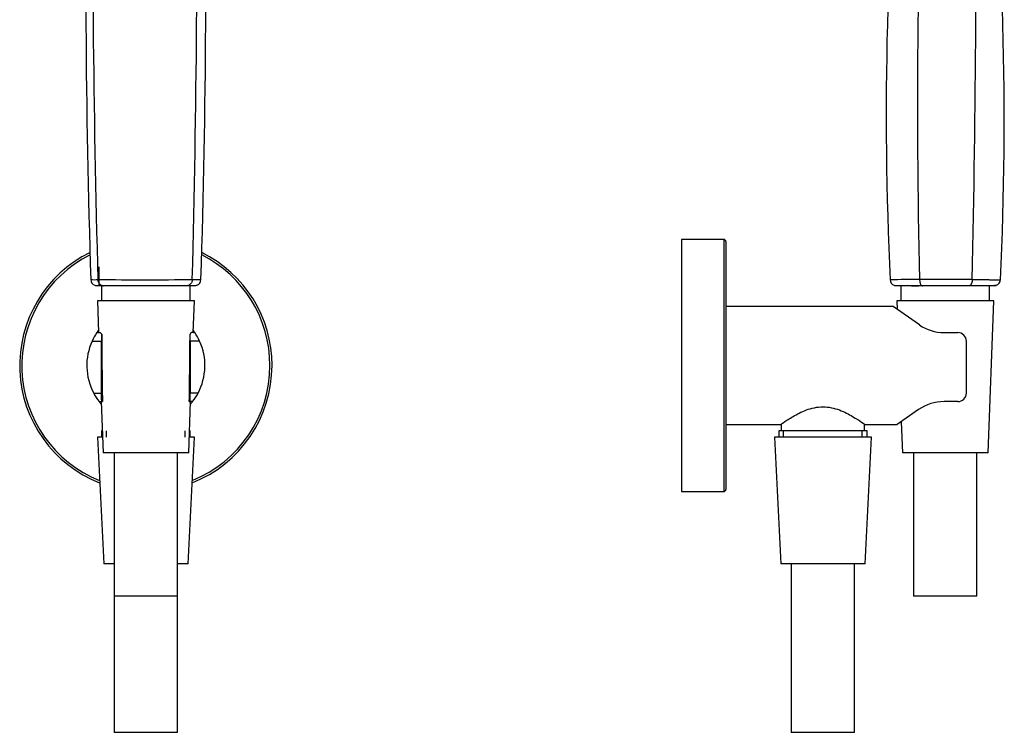
# Model space of a CAD drawing. Units: inches. Extents: x -333 to -44, y -126 to 491.
# Drawn here: x -308 to -75, y 153 to 322 of the extents above; entities that cross this region are included whole.
import ezdxf

# ---------------------------------------------------------------- set-up
doc = ezdxf.new("R2010")
doc.units = ezdxf.units.IN
for name, color, linetype in [('016042', 7, 'Continuous'), ('035205', 7, 'Continuous'), ('046079', 7, 'Continuous'), ('915003A', 7, 'Continuous'), ('ATTACCO_INF._FLE', 7, 'Continuous'), ('Default', 7, 'Continuous'), ('SDCBLC0003', 7, 'Continuous'), ('SDCBLC0006', 7, 'Continuous')]:
    doc.layers.add(name, color=color, linetype=linetype)

# ---------------------------------------------------------------- blocks, each defined once
blk = doc.blocks.new('SE')
at = {"layer": '016042', "color": 7, "linetype": 'Continuous', "ltscale": 25.4}
for p, q in [((-288.6, 224.25), (-288.73, 224.25)), ((-288.73, 224.25), (-288.73, 222.75)), ((-287.57, 222.75), (-287.57, 224.25)), ((-268.94, 222.75), (-268.94, 224.25)), ((-267.78, 224.25), (-267.91, 224.25)), ((-267.78, 222.75), (-267.78, 224.25))]:
    blk.add_line(p, q, dxfattribs=at)
at = {"layer": '035205', "color": 7, "linetype": 'Continuous', "ltscale": 25.4}
for p, q in [((-289.88, 247.55), (-289.11, 247.55)), ((-289.51, 247.55), (-289.51, 247.55)), ((-266.62, 247.55), (-267.4, 247.55)), ((-266.99, 247.55), (-267, 247.55)), ((-291, 245.55), (-288.76, 245.55)), ((-288.76, 233.19), (-288.76, 245.55)), ((-265.51, 245.55), (-267.74, 245.55)), ((-267.74, 245.55), (-267.74, 233.19)), ((-290.62, 233.19), (-288.76, 233.19)), ((-289.33, 231.19), (-288.56, 231.19)), ((-288.94, 231.19), (-288.94, 231.19)), ((-288.54, 231.19), (-288.56, 231.19)), ((-267.96, 231.19), (-267.94, 231.19)), ((-267.18, 231.19), (-267.94, 231.19)), ((-265.89, 233.19), (-267.74, 233.19)), ((-267.57, 231.19), (-267.56, 231.19))]:
    blk.add_line(p, q, dxfattribs=at)
for centre, radius, start, end in [((-278.25, 239.75), 14, 146.1699, 155.5515), ((-278.25, 239.75), 14, 143.468, 146.1699), ((-304.21, 263.05), 21.37, 313.4798, 313.5963), ((-252.29, 263.05), 21.37, 226.4037, 226.5202), ((-278.25, 239.75), 14, 33.8301, 36.532), ((-278.25, 239.75), 14, 24.4485, 33.8301), ((-278.25, 239.75), 14, 155.5515, 207.9455), ((-273.66, 246.02), 15.12, 175.4718, 181.787), ((1547.75, 260.2), 1836.52, 180.40531, 180.90513), ((-2104.25, 260.2), 1836.52, 359.09487, 359.59469), ((-282.85, 246.02), 15.12, 358.213, 4.5282), ((-278.25, 239.75), 14, 332.0545, 24.4485), ((-278.25, 239.75), 14, 207.9455, 217.6972), ((-278.25, 239.75), 14, 217.6972, 220.7825), ((-305.44, 210.41), 26.53, 51.3986, 51.5557), ((-278.25, 239.75), 14, 319.2175, 322.3028), ((-251.07, 210.41), 26.53, 128.4443, 128.6014), ((-278.25, 239.75), 14, 322.3028, 332.0545)]:
    blk.add_arc(centre, radius, start, end, dxfattribs=at)
for points, knots in [([(-289.11, 247.55), (-289.05, 247.55), (-288.99, 247.52), (-288.86, 247.41), (-288.79, 247.32), (-288.73, 247.21)], [0, 0, 0, 0, 0.5, 0.5, 1, 1, 1, 1]), ([(-267.4, 247.55), (-267.45, 247.55), (-267.51, 247.52), (-267.64, 247.41), (-267.71, 247.32), (-267.78, 247.21)], [0, 0, 0, 0, 0.5, 0.5, 1, 1, 1, 1]), ([(-288.56, 231.19), (-288.59, 231.19), (-288.61, 231.21), (-288.65, 231.26), (-288.67, 231.29), (-288.7, 231.39), (-288.71, 231.45), (-288.73, 231.6), (-288.74, 231.68), (-288.76, 231.96), (-288.76, 232.18), (-288.77, 232.66), (-288.76, 232.93), (-288.76, 233.19)], [0, 0, 0, 0, 0.125, 0.125, 0.25, 0.25, 0.375, 0.375, 0.5, 0.5, 0.75, 0.75, 1, 1, 1, 1]), ([(-267.94, 231.19), (-267.92, 231.19), (-267.89, 231.21), (-267.85, 231.26), (-267.83, 231.29), (-267.8, 231.39), (-267.79, 231.45), (-267.77, 231.6), (-267.76, 231.68), (-267.75, 231.96), (-267.74, 232.18), (-267.74, 232.66), (-267.74, 232.93), (-267.74, 233.19)], [0, 0, 0, 0, 0.125, 0.125, 0.25, 0.25, 0.375, 0.375, 0.5, 0.5, 0.75, 0.75, 1, 1, 1, 1])]:
    blk.add_open_spline(points, degree=3, knots=knots, dxfattribs=at)
at = {"layer": '046079', "color": 7, "linetype": 'Continuous', "ltscale": 25.4}
for radius, start, end in [(29.9, 116.2724, 248.4987), (29.9, 0, 63.7045), (29.4, 116.7528, 248.0566), (29.4, 0, 63.256), (29.9, 291.5013, 360), (29.4, 291.9434, 360)]:
    blk.add_arc((-278.25, 239.75), radius, start, end, dxfattribs=at)
at = {"layer": '915003A', "color": 7, "linetype": 'Continuous', "ltscale": 25.4}
for p, q in [((-266.75, 255.07), (-289.75, 255.07)), ((-289.75, 255.07), (-289.47, 247.55)), ((-267.03, 247.55), (-266.75, 255.07)), ((-288.86, 231.19), (-288.4, 219.07)), ((-268.1, 219.07), (-267.65, 231.19)), ((-268.1, 219.07), (-288.4, 219.07)), ((-285.75, 219.07), (-285.75, 185.07)), ((-270.75, 185.07), (-270.75, 219.07)), ((-270.75, 185.07), (-285.75, 185.07))]:
    blk.add_line(p, q, dxfattribs=at)
at = {"layer": 'ATTACCO_INF._FLE', "color": 7, "linetype": 'Continuous', "ltscale": 25.4}
for p, q in [((-288.54, 222.75), (-289.75, 222.75)), ((-289.75, 222.75), (-288.25, 192.75)), ((-268.25, 192.75), (-266.75, 222.75)), ((-266.75, 222.75), (-267.96, 222.75)), ((-285.75, 192.75), (-288.25, 192.75)), ((-268.25, 192.75), (-270.75, 192.75)), ((-285.75, 185.07), (-285.75, 152.75)), ((-270.75, 152.75), (-270.75, 185.07)), ((-270.75, 152.75), (-285.75, 152.75))]:
    blk.add_line(p, q, dxfattribs=at)
at = {"layer": 'SDCBLC0003', "color": 7, "linetype": 'Continuous', "ltscale": 25.4}
for p, q in [((-289.4, 263.17), (-289.4, 258.67)), ((-285.53, 258.67), (-289.4, 258.67)), ((-288.75, 258.67), (-288.75, 255.07)), ((-267.1, 258.67), (-270.33, 258.67)), ((-267.75, 255.07), (-267.75, 258.67))]:
    blk.add_line(p, q, dxfattribs=at)
at = {"layer": 'SDCBLC0006', "color": 7, "linetype": 'Continuous', "ltscale": 25.4}
blk.add_line((-268.52, 258.67), (-288.31, 258.67), dxfattribs=at)
for centre, radius, start, end in [((1862.38, 331.65), 2154.86, 178.68928, 181.90211), ((2889.25, 348.63), 3180.11, 179.41751, 181.59482), ((-3723.69, 349.82), 3457.6, 358.5136, 0.51615), ((-2371.85, 329.95), 2107.8, 358.10156, 1.3861), ((-289.8, 260.17), 1.5, 181.2003, 249.0622), ((-290.44, 274.79), 14.68, 266.6627, 273.1972), ((-278.44, 2608.19), 2348.09, 269.72715, 270.27286), ((-266.71, 260.17), 1.5, 290.8305, 358.7624), ((-288.94, 270.29), 11.59, 262.9614, 267.648), ((-288.76, 276.55), 17.86, 265.0402, 270.6997), ((-268.37, 438.67), 179.98, 270.0229, 270.6208)]:
    blk.add_arc(centre, radius, start, end, dxfattribs=at)
for points, knots in [([(-289.62, 260.13), (-289.62, 260.04), (-289.6, 259.87), (-289.54, 259.62), (-289.44, 259.39), (-289.31, 259.18), (-289.15, 259.01), (-288.96, 258.86), (-288.76, 258.75), (-288.62, 258.71), (-288.54, 258.7)], [0, 0, 0, 0, 0.1111111, 0.2222222, 0.3333333, 0.4444444, 0.5555556, 0.6666667, 0.7777778, 0.8848765, 0.8848765, 0.8848765, 0.8848765]), ([(-267.26, 260.13), (-267.26, 260.04), (-267.28, 259.87), (-267.34, 259.62), (-267.43, 259.39), (-267.56, 259.18), (-267.72, 259.01), (-267.9, 258.86), (-268.09, 258.75), (-268.23, 258.71), (-268.3, 258.7)], [0, 0, 0, 0, 0.1111111, 0.2222222, 0.3333333, 0.4444444, 0.5555556, 0.6666667, 0.7777778, 0.8860158, 0.8860158, 0.8860158, 0.8860158]), ([(-267.26, 260.13), (-267.2, 260.13), (-267.08, 260.13), (-266.91, 260.13), (-266.75, 260.13), (-266.6, 260.13), (-266.45, 260.13), (-266.32, 260.13), (-266.19, 260.13), (-266.06, 260.13), (-265.95, 260.13), (-265.85, 260.13), (-265.75, 260.13), (-265.66, 260.13), (-265.58, 260.13), (-265.5, 260.13), (-265.44, 260.13), (-265.38, 260.13), (-265.33, 260.13), (-265.29, 260.13), (-265.26, 260.13), (-265.23, 260.13), (-265.22, 260.13), (-265.21, 260.13), (-265.21, 260.13), (-265.21, 260.13)], [0, 0, 0, 0, 0.0256565, 0.0512675, 0.0768348, 0.1023601, 0.1278447, 0.1532901, 0.1786976, 0.2040683, 0.2294035, 0.2547043, 0.2799721, 0.3052081, 0.3304135, 0.355589, 0.3807349, 0.4058513, 0.430938, 0.4559951, 0.4810222, 0.5060194, 0.5309863, 0.5559228, 0.5600643, 0.5600643, 0.5600643, 0.5600643]), ([(-288.54, 258.7), (-288.54, 258.7), (-288.47, 258.68), (-288.39, 258.67), (-288.31, 258.67)], [0.8848765, 0.8848765, 0.8848765, 0.8848765, 0.8888889, 1, 1, 1, 1]), ([(-268.3, 258.7), (-268.3, 258.7), (-268.38, 258.68), (-268.45, 258.67), (-268.52, 258.67)], [0.8860158, 0.8860158, 0.8860158, 0.8860158, 0.8888889, 1, 1, 1, 1]), ([(-267.1, 258.71), (-267.08, 258.71), (-266.93, 258.72), (-266.66, 258.73), (-266.34, 258.76), (-266.08, 258.8), (-266.04, 258.83), (-266.03, 258.86)], [0.156706, 0.156706, 0.156706, 0.156706, 0.1820259, 0.3435137, 0.5060287, 0.751542, 1, 1, 1, 1])]:
    blk.add_open_spline(points, degree=3, knots=knots, dxfattribs=at)
blk.add_open_spline([(-265.21, 260.13), (-265.21, 260.13), (-265.21, 260.13), (-265.21, 260.13)], degree=3, dxfattribs=at)
blk = doc.blocks.new('SE1')
at = {"layer": '016042', "color": 7, "linetype": 'Continuous', "ltscale": 25.4}
for p, q in [((-107.32, 224.25), (-128.28, 224.25)), ((-128.28, 224.25), (-128.28, 222.75)), ((-127.7, 225.83), (-127.7, 224.25)), ((-127.12, 222.75), (-127.12, 224.25)), ((-108.49, 222.75), (-108.49, 224.25)), ((-107.9, 224.25), (-107.9, 225.83)), ((-107.32, 222.75), (-107.32, 224.25))]:
    blk.add_line(p, q, dxfattribs=at)
at = {"layer": '035205', "color": 7, "linetype": 'Continuous', "ltscale": 25.4}
for p, q in [((-101.15, 253.75), (-140.8, 253.75)), ((-94.9, 249.38), (-101.15, 253.75)), ((-89.09, 247.55), (-85.8, 247.55)), ((-83.8, 233.19), (-83.8, 245.55)), ((-85.8, 231.19), (-89.09, 231.19)), ((-95.12, 229.29), (-100.17, 225.75)), ((-140.8, 225.75), (-127.78, 225.75)), ((-107.8, 225.75), (-100.17, 225.75))]:
    blk.add_line(p, q, dxfattribs=at)
for centre, radius, start, end in [((-89.09, 257.68), 10.13, 235, 270), ((-85.8, 245.55), 2, 0, 90), ((-89.09, 220.69), 10.5, 90, 125), ((-85.8, 233.19), 2, 270, 360)]:
    blk.add_arc(centre, radius, start, end, dxfattribs=at)
blk.add_open_spline([(-127.8, 225.75), (-127.8, 225.75), (-127.52, 225.96), (-126.49, 226.67), (-125.74, 227.16), (-123.95, 228.21), (-122.9, 228.77), (-120.52, 229.65), (-119.18, 229.96), (-116.43, 229.96), (-115.08, 229.64), (-112.71, 228.77), (-111.65, 228.21), (-109.86, 227.16), (-109.13, 226.67), (-108.09, 225.97), (-107.8, 225.75), (-107.8, 225.75)], degree=3, knots=[0.5003679, 0.5003679, 0.5003679, 0.5003679, 0.5625, 0.5625, 0.625, 0.625, 0.6875, 0.6875, 0.75, 0.75, 0.8125, 0.8125, 0.875, 0.875, 0.9375, 0.9375, 1, 1, 1, 1], dxfattribs=at)
at = {"layer": '046079', "color": 7, "linetype": 'Continuous', "ltscale": 25.4}
for p, q in [((-151.3, 269.65), (-151.3, 209.85)), ((-141.3, 269.65), (-151.3, 269.65)), ((-141.3, 269.65), (-141.3, 209.85)), ((-140.8, 269.15), (-140.8, 210.35)), ((-151.3, 209.85), (-141.3, 209.85))]:
    blk.add_line(p, q, dxfattribs=at)
for centre, start, end in [((-141.3, 269.15), 0, 90), ((-141.3, 210.35), 270, 360)]:
    blk.add_arc(centre, 0.5, start, end, dxfattribs=at)
at = {"layer": '915003A', "color": 7, "linetype": 'Continuous', "ltscale": 25.4}
for p, q in [((-77.3, 255.07), (-100.3, 255.07)), ((-100.3, 255.07), (-100.23, 253.11)), ((-78.65, 219.07), (-77.3, 255.07)), ((-99.23, 226.42), (-98.95, 219.07)), ((-78.65, 219.07), (-98.95, 219.07)), ((-96.3, 219.07), (-96.3, 185.07)), ((-81.3, 185.07), (-81.3, 219.07)), ((-81.3, 185.07), (-96.3, 185.07))]:
    blk.add_line(p, q, dxfattribs=at)
at = {"layer": 'ATTACCO_INF._FLE', "color": 7, "linetype": 'Continuous', "ltscale": 25.4}
for p, q in [((-106.3, 222.75), (-129.3, 222.75)), ((-129.3, 222.75), (-127.8, 192.75)), ((-107.8, 192.75), (-106.3, 222.75)), ((-107.8, 192.75), (-127.8, 192.75)), ((-125.3, 192.75), (-125.3, 152.75)), ((-110.3, 152.75), (-110.3, 192.75)), ((-110.3, 152.75), (-125.3, 152.75))]:
    blk.add_line(p, q, dxfattribs=at)
at = {"layer": 'SDCBLC0003', "color": 7, "linetype": 'Continuous', "ltscale": 25.4}
for p, q in [((-99.95, 258.75), (-99.95, 258.67)), ((-77.65, 258.67), (-99.95, 258.67)), ((-99.3, 258.67), (-99.3, 255.07)), ((-78.3, 255.07), (-78.3, 258.67)), ((-77.65, 258.67), (-77.65, 258.73))]:
    blk.add_line(p, q, dxfattribs=at)
at = {"layer": 'SDCBLC0006', "color": 7, "linetype": 'Continuous', "ltscale": 25.4}
blk.add_line((-83.14, 258.67), (-94.21, 258.67), dxfattribs=at)
for centre, radius, start, end in [((712.99, 299.27), 815.79, 174.25689, 182.75204), ((1680.65, 301.81), 1776.05, 177.44691, 181.34487), ((-3983.59, 345.33), 3902.11, 358.74886, 0.52324), ((-845.67, 297.98), 770.86, 357.18339, 6.18063), ((-100.37, 260.17), 1.5, 181.4346, 249.1332), ((-94.56, -928.1), 1188.22, 90.01658, 90.35247), ((-87.38, -5367.65), 5627.78, 89.94938, 90.07665), ((-77.23, 260.17), 1.5, 290.9173, 358.676), ((-95.86, 372.08), 113.4, 267.4144, 270.7741), ((-94.89, 537.41), 278.71, 268.7728, 268.955), ((-82.05, 477.34), 218.65, 269.7332, 271.3932), ((-81.24, 352.92), 94.23, 272.5178, 272.804)]:
    blk.add_arc(centre, radius, start, end, dxfattribs=at)
for start_param, end_param in [(1.604027, 2.966719), (2.966719, 3.141593)]:
    blk.add_ellipse((-94.21, 260.17), major_axis=(0, 1.5), ratio=0.465297, start_param=start_param, end_param=end_param, dxfattribs=at)
for points, knots in [([(-82.4, 260.13), (-82.4, 260.04), (-82.41, 259.87), (-82.45, 259.62), (-82.51, 259.39), (-82.58, 259.18), (-82.67, 259.01), (-82.77, 258.86), (-82.89, 258.75), (-82.97, 258.71), (-83.01, 258.7)], [0, 0, 0, 0, 0.1111111, 0.2222222, 0.3333333, 0.4444444, 0.5555556, 0.6666667, 0.7777778, 0.8863443, 0.8863443, 0.8863443, 0.8863443]), ([(-82.4, 260.13), (-82.08, 260.13), (-81.46, 260.12), (-80.62, 260.12), (-79.89, 260.12), (-79.26, 260.12), (-78.73, 260.11), (-78.29, 260.11), (-77.92, 260.11), (-77.62, 260.11), (-76.88, 260.1), (-76.01, 260.1), (-75.73, 260.1), (-75.73, 260.1), (-75.73, 260.1)], [0, 0, 0, 0, 0.0418269, 0.0806756, 0.1165492, 0.149445, 0.179349, 0.2062487, 0.2301344, 0.2509982, 0.2688349, 0.3952215, 0.5114751, 0.5136841, 0.5136841, 0.5136841, 0.5136841]), ([(-83.01, 258.7), (-83.01, 258.7), (-83.05, 258.68), (-83.09, 258.67), (-83.14, 258.67)], [0.8863443, 0.8863443, 0.8863443, 0.8863443, 0.8888889, 1, 1, 1, 1])]:
    blk.add_open_spline(points, degree=3, knots=knots, dxfattribs=at)
blk.add_open_spline([(-77.11, 258.77), (-77.08, 258.75), (-77.07, 258.73), (-77.06, 258.72)], degree=3, dxfattribs=at)

msp = doc.modelspace()

# ---------------------------------------------------------------- block references
at = {"layer": 'Default'}
for name in ['SE', 'SE1']:
    msp.add_blockref(name, (0, 0), dxfattribs=at)

doc.saveas('drawing.dxf')
